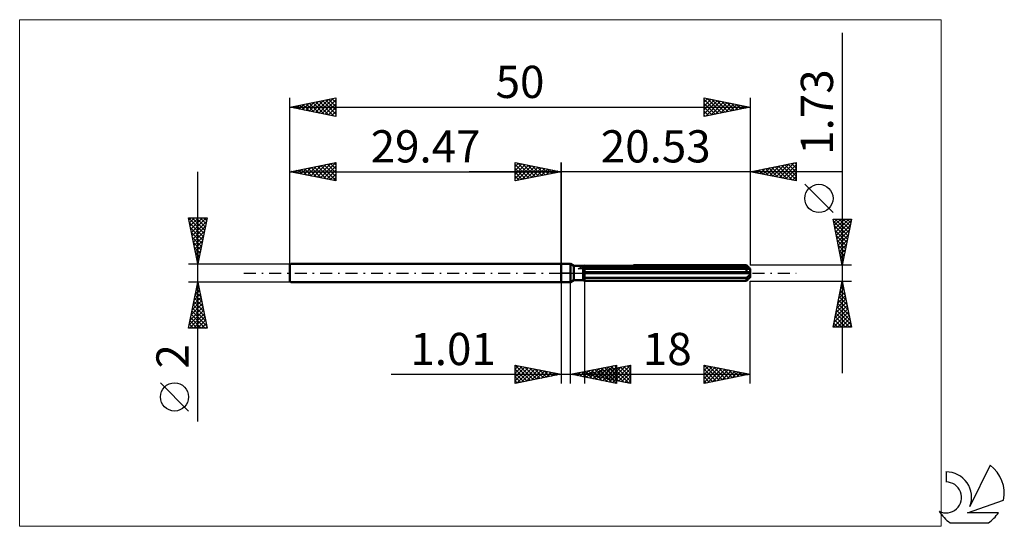
# Model space of a CAD drawing. Units: millimetres. Extents: x -59 to 48, y -28 to 28.
import ezdxf
from ezdxf.enums import TextEntityAlignment as Align

# ---------------------------------------------------------------- set-up
doc = ezdxf.new("R2010")
doc.units = ezdxf.units.MM
doc.header["$LTSCALE"] = 3.25
doc.linetypes.add('LONGDASH_DASH', pattern=[0.85, 0.4, -0.2, 0.05, -0.2])
for name, color, linetype in [('1', 4, 'CONTINUOUS'), ('2', 7, 'CONTINUOUS'), ('4', 2, 'LONGDASH_DASH'), ('CUT', 1, 'CONTINUOUS'), ('INFTOTAL', 9, 'CONTINUOUS'), ('NOCUT', 7, 'CONTINUOUS'), ('SK1', 4, 'CONTINUOUS'), ('SK2', 7, 'CONTINUOUS'), ('SK4', 2, 'LONGDASH_DASH'), ('SK6', 5, 'CONTINUOUS')]:
    doc.layers.add(name, color=color, linetype=linetype)
doc.styles.get("Standard").update_dxf_attribs({"font": 'Monospac821 BT'})

msp = doc.modelspace()

# ---------------------------------------------------------------- linework, layer by layer
at = {"layer": '1', "color": 4, "linetype": 'CONTINUOUS', "lineweight": 50}
for p, q in [((0, 1), (1, 1)), ((0, -1), (0, 1)), ((1.38, 0.78), (1, 1)), ((1, -1), (1, 1)), ((1.38, 0.78), (2.38, 0.78)), ((1.38, -0.78), (1.38, 0.78)), ((2.38, 0.77), (2.39, 0.78)), ((2.38, 0.77), (2.39, 0.78)), ((2.38, -0.78), (2.38, 0.78)), ((2.38, 0.63), (2.4, 0.64)), ((2.38, 0.63), (2.4, 0.64)), ((2.38, 0.09), (20.52, 0.09)), ((2.38, 0), (20.53, 0)), ((2.39, 0.78), (2.4, 0.78)), ((2.39, 0.78), (2.4, 0.78)), ((2.39, 0.78), (2.39, 0.78)), ((2.39, 0.78), (2.39, 0.78)), ((2.4, 0.79), (2.41, 0.79)), ((2.4, 0.79), (2.41, 0.79)), ((2.4, 0.78), (2.4, 0.79)), ((2.4, 0.78), (2.4, 0.79)), ((2.4, 0.64), (2.42, 0.65)), ((2.4, 0.64), (2.42, 0.65)), ((2.41, 0.79), (2.41, 0.79)), ((2.41, 0.79), (2.41, 0.79)), ((2.42, 0.65), (2.44, 0.66)), ((2.42, 0.65), (2.44, 0.66)), ((2.44, 0.66), (2.47, 0.67)), ((2.44, 0.66), (2.47, 0.67)), ((2.47, 0.67), (2.49, 0.68)), ((2.47, 0.67), (2.49, 0.68)), ((2.49, 0.68), (2.51, 0.69)), ((2.49, 0.68), (2.51, 0.69)), ((2.51, 0.69), (2.53, 0.69)), ((2.51, 0.69), (2.53, 0.69)), ((2.53, 0.69), (20.13, 0.69)), ((2.53, -0.86), (2.53, 0.69)), ((2.53, 0.47), (20.53, 0.47)), ((7.85, 0.86), (20.13, 0.86)), ((20.21, 0.78), (20.13, 0.86)), ((20.16, 0.68), (20.13, 0.69)), ((20.13, 0.09), (20.13, 0.69)), ((20.18, 0.66), (20.16, 0.68)), ((20.21, 0.64), (20.18, 0.66)), ((20.29, 0.7), (20.21, 0.78)), ((20.24, 0.62), (20.21, 0.64)), ((20.27, 0.6), (20.24, 0.62)), ((20.29, 0.59), (20.27, 0.6)), ((20.35, 0.64), (20.29, 0.7)), ((20.32, 0.57), (20.29, 0.59)), ((20.34, 0.55), (20.32, 0.57)), ((20.37, 0.54), (20.34, 0.55)), ((20.41, 0.58), (20.35, 0.64)), ((20.39, 0.53), (20.37, 0.54)), ((20.41, 0.52), (20.39, 0.53)), ((20.47, 0.52), (20.41, 0.58)), ((20.44, 0.51), (20.41, 0.52)), ((20.46, 0.5), (20.44, 0.51)), ((20.48, 0.49), (20.46, 0.5)), ((20.52, 0.47), (20.47, 0.52)), ((20.49, 0.48), (20.48, 0.49)), ((20.51, 0.47), (20.49, 0.48)), ((20.52, 0.47), (20.51, 0.47)), ((20.53, 0.47), (20.52, 0.47)), ((20.52, 0.07), (20.52, 0.09)), ((20.53, 0.06), (20.52, 0.07)), ((20.53, 0.47), (20.53, 0.47)), ((20.53, -0.47), (20.53, 0.47)), ((20.53, 0.05), (20.53, 0.06)), ((20.53, 0.04), (20.53, 0.05)), ((20.53, 0.03), (20.53, 0.04)), ((20.53, 0.01), (20.53, 0.03)), ((20.53, 0), (20.53, 0.01)), ((0, -1), (1, -1)), ((1, -1), (1.38, -0.78)), ((1.38, -0.78), (2.38, -0.78)), ((2.4, -0.46), (2.38, -0.45)), ((2.4, -0.46), (2.38, -0.45)), ((2.4, -0.79), (2.38, -0.77)), ((2.4, -0.79), (2.38, -0.77)), ((2.42, -0.47), (2.4, -0.46)), ((2.42, -0.47), (2.4, -0.46)), ((2.42, -0.8), (2.4, -0.79)), ((2.42, -0.8), (2.4, -0.79)), ((2.44, -0.48), (2.42, -0.47)), ((2.44, -0.48), (2.42, -0.47)), ((2.44, -0.81), (2.42, -0.8)), ((2.44, -0.81), (2.42, -0.8)), ((2.47, -0.49), (2.44, -0.48)), ((2.47, -0.49), (2.44, -0.48)), ((2.46, -0.82), (2.44, -0.81)), ((2.46, -0.82), (2.44, -0.81)), ((2.49, -0.83), (2.46, -0.82)), ((2.49, -0.83), (2.46, -0.82)), ((2.49, -0.5), (2.47, -0.49)), ((2.49, -0.5), (2.47, -0.49)), ((2.51, -0.51), (2.49, -0.5)), ((2.51, -0.51), (2.49, -0.5)), ((2.51, -0.85), (2.49, -0.83)), ((2.51, -0.85), (2.49, -0.83)), ((2.53, -0.52), (2.51, -0.51)), ((2.53, -0.52), (2.51, -0.51)), ((2.53, -0.86), (2.51, -0.85)), ((2.53, -0.86), (2.51, -0.85)), ((2.53, -0.52), (20.13, -0.52)), ((2.53, -0.86), (20.13, -0.86)), ((20.13, -0.52), (20.16, -0.5)), ((20.13, -0.86), (20.13, -0.52)), ((20.13, -0.86), (20.2, -0.79)), ((20.16, -0.5), (20.18, -0.48)), ((20.18, -0.48), (20.21, -0.46)), ((20.2, -0.79), (20.27, -0.72)), ((20.21, -0.46), (20.24, -0.44)), ((20.24, -0.44), (20.27, -0.41)), ((20.27, -0.41), (20.29, -0.39)), ((20.27, -0.72), (20.33, -0.66)), ((20.29, -0.39), (20.32, -0.37)), ((20.32, -0.37), (20.34, -0.34)), ((20.33, -0.66), (20.38, -0.61)), ((20.34, -0.34), (20.37, -0.32)), ((20.37, -0.32), (20.39, -0.29)), ((20.38, -0.61), (20.43, -0.56)), ((20.39, -0.29), (20.41, -0.26)), ((20.41, -0.26), (20.44, -0.24)), ((20.43, -0.56), (20.48, -0.51)), ((20.44, -0.24), (20.46, -0.21)), ((20.46, -0.21), (20.48, -0.17)), ((20.48, -0.17), (20.49, -0.14)), ((20.48, -0.51), (20.52, -0.47)), ((20.49, -0.14), (20.51, -0.11)), ((20.51, -0.11), (20.52, -0.07)), ((20.52, -0.07), (20.53, -0.04)), ((20.52, -0.47), (20.53, -0.47)), ((20.52, -0.47), (20.53, -0.47)), ((20.52, -0.47), (20.52, -0.47)), ((20.52, -0.47), (20.52, -0.47)), ((20.53, -0.04), (20.53, 0)), ((20.53, -0.47), (20.53, -0.47)), ((20.53, -0.47), (20.53, -0.47)), ((20.53, -0.47), (20.53, -0.47))]:
    msp.add_line(p, q, dxfattribs=at)
at = {"layer": '2', "color": 7, "linetype": 'CONTINUOUS', "lineweight": 25}
for p, q in [((30.53, 26.08), (30.53, -10.87)), ((-5, 10), (-5, 12)), ((-5, 12), (0, 11)), ((-5, 11.97), (-4.98, 12)), ((-5, 11.55), (-4.62, 11.92)), ((-5, 11.12), (-4.27, 11.85)), ((-5, 11.79), (-3.51, 10.3)), ((-5, 10.7), (-3.91, 11.78)), ((-4.73, 11.95), (-3.16, 10.37)), ((-4.2, 11.84), (-2.8, 10.44)), ((0, 0), (0, 12)), ((20.53, 12), (20.53, 0.86)), ((20.53, 11), (25.53, 12)), ((23.36, 10.43), (24.77, 11.85)), ((23.71, 10.36), (25.3, 11.95)), ((24.66, 11.83), (25.53, 10.96)), ((25.01, 11.9), (25.53, 11.38)), ((25.37, 11.97), (25.53, 11.81)), ((25.53, 12), (25.53, 10)), ((30.53, 11), (-10, 11)), ((-5, 10.27), (-3.56, 11.71)), ((-5, 11.36), (-3.86, 10.23)), ((0, 11), (-5, 10)), ((-5, 10.94), (-4.22, 10.16)), ((-4.81, 10.04), (-3.21, 11.64)), ((-4.28, 10.14), (-2.85, 11.57)), ((-3.75, 10.25), (-2.5, 11.5)), ((-3.67, 11.73), (-2.45, 10.51)), ((-3.22, 10.36), (-2.15, 11.43)), ((-3.14, 11.63), (-2.1, 10.58)), ((-2.69, 10.46), (-1.79, 11.36)), ((-2.61, 11.52), (-1.74, 10.65)), ((-2.16, 10.57), (-1.44, 11.29)), ((-2.08, 11.42), (-1.39, 10.72)), ((-1.63, 10.67), (-1.09, 11.22)), ((-1.55, 11.31), (-1.03, 10.79)), ((-1.1, 10.78), (-0.73, 11.15)), ((-1.02, 11.2), (-0.68, 10.86)), ((-0.57, 10.89), (-0.38, 11.08)), ((-0.49, 11.1), (-0.33, 10.93)), ((-0.04, 10.99), (-0.03, 11.01)), ((25.53, 10), (20.53, 11)), ((20.77, 11.05), (20.89, 10.93)), ((20.88, 10.93), (21.06, 11.11)), ((21.13, 11.12), (21.42, 10.82)), ((21.23, 10.86), (21.59, 11.21)), ((21.48, 11.19), (21.95, 10.72)), ((21.59, 10.79), (22.12, 11.32)), ((21.83, 11.26), (22.48, 10.61)), ((21.94, 10.72), (22.65, 11.42)), ((22.19, 11.33), (23.01, 10.5)), ((22.3, 10.65), (23.18, 11.53)), ((22.54, 11.4), (23.54, 10.4)), ((22.65, 10.58), (23.71, 11.64)), ((22.89, 11.47), (24.07, 10.29)), ((23, 10.51), (24.24, 11.74)), ((23.25, 11.54), (24.6, 10.19)), ((23.6, 11.61), (25.13, 10.08)), ((23.95, 11.68), (25.53, 10.11)), ((24.06, 10.29), (25.53, 11.76)), ((24.31, 11.76), (25.53, 10.53)), ((24.42, 10.22), (25.53, 11.34)), ((24.77, 10.15), (25.53, 10.91)), ((-5, 10.52), (-4.57, 10.09)), ((-5, 10.09), (-4.92, 10.02)), ((25.12, 10.08), (25.53, 10.49)), ((25.48, 10.01), (25.53, 10.06)), ((29.53, 6.57), (26.47, 9.63)), ((30.53, 0.86), (29.53, 5.86)), ((29.53, 5.86), (31.53, 5.86)), ((29.53, 5.86), (29.54, 5.86)), ((29.58, 5.64), (31.17, 4.05)), ((29.6, 5.5), (29.96, 5.86)), ((29.67, 5.15), (30.39, 5.86)), ((29.74, 4.8), (30.81, 5.86)), ((29.77, 5.86), (31.24, 4.4)), ((29.81, 4.44), (31.24, 5.86)), ((29.89, 4.09), (31.5, 5.7)), ((30.2, 5.86), (31.31, 4.75)), ((31.53, 5.86), (30.53, 0.86)), ((30.62, 5.86), (31.38, 5.11)), ((31.05, 5.86), (31.45, 5.46)), ((31.47, 5.86), (31.52, 5.82)), ((29.68, 5.11), (31.1, 3.69)), ((29.79, 4.58), (31.03, 3.34)), ((29.96, 3.74), (31.39, 5.17)), ((30.03, 3.38), (31.29, 4.64)), ((29.89, 4.05), (30.95, 2.99)), ((30, 3.52), (30.88, 2.63)), ((30.1, 3.03), (31.18, 4.11)), ((30.17, 2.67), (31.07, 3.58)), ((30.11, 2.99), (30.81, 2.28)), ((30.21, 2.46), (30.74, 1.93)), ((30.24, 2.32), (30.97, 3.05)), ((30.31, 1.97), (30.86, 2.52)), ((30.32, 1.93), (30.67, 1.57)), ((30.38, 1.61), (30.75, 1.99)), ((30.42, 1.4), (30.6, 1.22)), ((30.45, 1.26), (30.65, 1.46)), ((31.53, 0.86), (20.53, 0.86)), ((30.52, 0.91), (30.54, 0.93)), ((30.53, 0.87), (30.53, 0.87)), ((0, -1), (0, -12)), ((1.01, -12), (1.01, -1)), ((2.53, -0.87), (2.53, -12)), ((20.53, -0.87), (31.53, -0.87)), ((20.53, -12), (20.53, -0.87)), ((29.53, -5.87), (30.53, -0.87)), ((30.47, -1.15), (30.57, -1.05)), ((30.53, -0.87), (31.53, -5.87)), ((30.16, -2.74), (30.78, -2.11)), ((30.26, -2.21), (30.71, -1.76)), ((30.32, -1.9), (30.84, -2.41)), ((30.37, -1.68), (30.64, -1.41)), ((30.39, -1.54), (30.73, -1.88)), ((30.46, -1.19), (30.63, -1.35)), ((29.84, -4.33), (30.99, -3.17)), ((29.94, -3.8), (30.92, -2.82)), ((30.05, -3.27), (30.85, -2.47)), ((30.11, -2.96), (31.16, -4.01)), ((30.18, -2.6), (31.05, -3.47)), ((30.25, -2.25), (30.95, -2.94)), ((29.57, -5.87), (31.2, -4.23)), ((29.63, -5.39), (31.13, -3.88)), ((29.73, -4.86), (31.06, -3.53)), ((29.9, -4.02), (31.48, -5.6)), ((29.97, -3.67), (31.37, -5.07)), ((30.04, -3.31), (31.26, -4.54)), ((29.69, -5.08), (30.47, -5.87)), ((29.76, -4.73), (30.9, -5.87)), ((29.83, -4.37), (31.32, -5.87)), ((30, -5.87), (31.27, -4.59)), ((30.42, -5.87), (31.35, -4.94)), ((30.85, -5.87), (31.42, -5.29)), ((31.53, -5.87), (29.53, -5.87)), ((29.55, -5.79), (29.62, -5.87)), ((29.62, -5.43), (30.05, -5.87)), ((31.27, -5.87), (31.49, -5.65)), ((-5, -12), (-5, -10)), ((-5, -10), (0, -11)), ((-5, -10.01), (-4.99, -10)), ((-5, -10.01), (-3.34, -11.67)), ((-5, -10.44), (-4.64, -10.07)), ((-5, -10.86), (-4.28, -10.14)), ((-5, -11.29), (-3.93, -10.21)), ((-5, -11.71), (-3.58, -10.28)), ((-5, -10.44), (-3.7, -11.74)), ((-4.83, -11.97), (-3.22, -10.36)), ((-4.49, -10.1), (-2.99, -11.6)), ((-4.3, -11.86), (-2.87, -10.43)), ((-3.96, -10.21), (-2.64, -11.53)), ((-3.77, -11.75), (-2.51, -10.5)), ((-3.42, -10.32), (-2.28, -11.46)), ((-3.24, -11.65), (-2.16, -10.57)), ((-2.89, -10.42), (-1.93, -11.39)), ((-2.71, -11.54), (-1.81, -10.64)), ((-2.36, -10.53), (-1.58, -11.32)), ((-1.83, -10.63), (-1.22, -11.24)), ((1.01, -11), (6.01, -10)), ((2.37, -11.27), (3.05, -10.59)), ((2.53, -11), (7.53, -10)), ((2.6, -10.68), (3.39, -11.48)), ((2.72, -11.34), (3.58, -10.49)), ((2.95, -10.61), (3.92, -11.58)), ((3.07, -11.41), (4.11, -10.38)), ((3.31, -10.54), (4.45, -11.69)), ((3.43, -11.48), (4.64, -10.27)), ((3.66, -10.47), (4.98, -11.79)), ((3.74, -11.24), (4.34, -10.64)), ((3.78, -11.55), (5.17, -10.17)), ((4.01, -10.4), (5.51, -11.9)), ((4.09, -11.31), (4.87, -10.53)), ((4.13, -11.62), (5.7, -10.06)), ((4.32, -10.64), (5.22, -11.54)), ((4.37, -10.33), (6.01, -11.97)), ((4.45, -11.38), (5.41, -10.42)), ((4.49, -11.7), (6.01, -10.17)), ((4.68, -10.57), (5.75, -11.64)), ((4.72, -10.26), (6.01, -11.55)), ((4.8, -11.45), (5.94, -10.32)), ((4.84, -11.77), (6.01, -10.6)), ((5.03, -10.5), (6.28, -11.75)), ((5.07, -10.19), (6.01, -11.12)), ((5.15, -11.52), (6.47, -10.21)), ((5.39, -10.43), (6.81, -11.86)), ((5.43, -10.12), (6.01, -10.7)), ((5.51, -11.6), (7, -10.11)), ((5.74, -10.36), (7.34, -11.96)), ((5.78, -10.05), (6.01, -10.28)), ((5.86, -11.67), (7.53, -10)), ((6.01, -10), (6.01, -12)), ((6.09, -10.29), (7.53, -11.73)), ((6.21, -11.74), (7.53, -10.42)), ((6.45, -10.22), (7.53, -11.3)), ((6.8, -10.15), (7.53, -10.88)), ((7.15, -10.08), (7.53, -10.45)), ((7.51, -10), (7.53, -10.03)), ((7.53, -10), (7.53, -12)), ((15.53, -12), (15.53, -10)), ((15.53, -10), (20.53, -11)), ((15.53, -10.01), (17.18, -11.67)), ((15.53, -10.18), (15.68, -10.03)), ((15.53, -10.6), (16.03, -10.1)), ((15.53, -11.03), (16.39, -10.17)), ((15.53, -11.45), (16.74, -10.24)), ((15.53, -11.88), (17.09, -10.31)), ((15.53, -10.44), (16.83, -11.74)), ((15.9, -11.93), (17.45, -10.38)), ((16.04, -10.1), (17.54, -11.6)), ((16.43, -11.82), (17.8, -10.45)), ((16.57, -10.21), (17.89, -11.53)), ((16.96, -11.71), (18.15, -10.52)), ((17.1, -10.31), (18.25, -11.46)), ((17.5, -11.61), (18.51, -10.6)), ((17.63, -10.42), (18.6, -11.39)), ((18.03, -11.5), (18.86, -10.67)), ((18.16, -10.53), (18.95, -11.32)), ((18.69, -10.63), (19.31, -11.24)), ((-18.48, -11), (11.01, -11)), ((-5, -10.86), (-4.05, -11.81)), ((0, -11), (-5, -12)), ((-5, -11.29), (-4.4, -11.88)), ((-5, -11.71), (-4.76, -11.95)), ((-2.18, -11.44), (-1.45, -10.71)), ((-1.65, -11.33), (-1.1, -10.78)), ((-1.3, -10.74), (-0.87, -11.17)), ((-1.12, -11.22), (-0.75, -10.85)), ((-0.77, -10.85), (-0.52, -11.1)), ((-0.59, -11.12), (-0.39, -10.92)), ((-0.24, -10.95), (-0.16, -11.03)), ((-0.06, -11.01), (-0.04, -10.99)), ((6.01, -12), (1.01, -11)), ((1.18, -10.97), (1.27, -11.05)), ((1.31, -11.06), (1.45, -10.91)), ((1.54, -10.89), (1.8, -11.16)), ((1.66, -11.13), (1.99, -10.8)), ((1.89, -10.82), (2.33, -11.26)), ((2.01, -11.2), (2.52, -10.7)), ((2.24, -10.75), (2.86, -11.37)), ((2.53, -11), (20.53, -11)), ((7.53, -12), (2.53, -11)), ((2.56, -10.99), (2.57, -11.01)), ((2.68, -11.03), (2.75, -10.96)), ((2.91, -10.92), (3.1, -11.11)), ((3.03, -11.1), (3.28, -10.85)), ((3.26, -10.85), (3.63, -11.22)), ((3.39, -11.17), (3.81, -10.74)), ((3.62, -10.78), (4.16, -11.33)), ((3.97, -10.71), (4.69, -11.43)), ((5.2, -11.84), (6.01, -11.02)), ((5.55, -11.91), (6.01, -11.45)), ((6.57, -11.81), (7.53, -10.85)), ((6.92, -11.88), (7.53, -11.27)), ((7.28, -11.95), (7.53, -11.69)), ((15.53, -10.86), (16.48, -11.81)), ((20.53, -11), (15.53, -12)), ((15.53, -11.29), (16.12, -11.88)), ((15.53, -11.71), (15.77, -11.95)), ((18.56, -11.39), (19.21, -10.74)), ((19.09, -11.29), (19.57, -10.81)), ((19.22, -10.74), (19.66, -11.17)), ((19.62, -11.18), (19.92, -10.88)), ((19.75, -10.84), (20.01, -11.1)), ((20.15, -11.08), (20.27, -10.95)), ((20.28, -10.95), (20.37, -11.03)), ((5.9, -11.98), (6.01, -11.87))]:
    msp.add_line(p, q, dxfattribs=at)
msp.add_circle((28, 8.1), 1.53, dxfattribs=at)
at = {"layer": '4', "color": 2, "linetype": 'LONGDASH_DASH', "lineweight": 25}
msp.add_line((0, 0), (20.53, 0), dxfattribs=at)
at = {"layer": 'CUT', "color": 1, "linetype": 'CONTINUOUS', "lineweight": 25}
for p, q in [((1.84, 0.47), (2.53, 0.86)), ((20.53, 0.47), (1.84, 0.47)), ((2.53, 0.86), (20.13, 0.86)), ((20.13, 0.86), (20.53, 0.47))]:
    msp.add_line(p, q, dxfattribs=at)
at = {"layer": 'INFTOTAL', "color": 9, "linetype": 'CONTINUOUS', "lineweight": 18}
for p, q in [((41.28, 27.5), (-58.82, 27.5)), ((-58.82, 27.5), (-58.82, -27.5)), ((41.28, -27.5), (41.28, 27.5)), ((-58.82, -27.5), (41.28, -27.5))]:
    msp.add_line(p, q, dxfattribs=at)
at = {"layer": 'NOCUT', "color": 7, "linetype": 'CONTINUOUS', "lineweight": 25}
for p, q in [((0, 0), (0, 1)), ((0, 1), (1, 1)), ((1, 0), (0, 0)), ((1.38, 0.78), (1, 1)), ((1, 0), (20.53, 0)), ((2.38, 0.78), (1.38, 0.78)), ((2.53, 0.86), (2.38, 0.78)), ((2.53, 0.47), (2.53, 0.86)), ((20.53, 0.47), (2.53, 0.47)), ((20.53, 0), (20.53, 0.47))]:
    msp.add_line(p, q, dxfattribs=at)
at = {"layer": 'SK1', "color": 4, "linetype": 'CONTINUOUS', "lineweight": 50}
for p, q in [((-29.37, 1), (-29.47, 0.9)), ((-29.47, 0.9), (-29.47, -0.9)), ((0, 1), (-29.37, 1)), ((-29.47, -0.9), (-29.37, -1)), ((-29.37, -1), (0, -1))]:
    msp.add_line(p, q, dxfattribs=at)
at = {"layer": 'SK2', "color": 7, "linetype": 'CONTINUOUS', "lineweight": 25}
for p, q in [((-29.47, 0), (-29.47, 19)), ((-29.47, 18), (-24.47, 19)), ((-28.8, 17.87), (-28.47, 18.2)), ((-28.45, 17.8), (-27.94, 18.31)), ((-28.41, 18.21), (-27.88, 17.68)), ((-28.1, 17.73), (-27.41, 18.41)), ((-28.05, 18.28), (-27.35, 17.58)), ((-27.74, 17.65), (-26.88, 18.52)), ((-27.7, 18.35), (-26.82, 17.47)), ((-27.39, 17.58), (-26.35, 18.62)), ((-27.35, 18.42), (-26.29, 17.36)), ((-27.03, 17.51), (-25.82, 18.73)), ((-26.99, 18.5), (-25.76, 17.26)), ((-26.68, 17.44), (-25.29, 18.84)), ((-26.64, 18.57), (-25.22, 17.15)), ((-26.33, 17.37), (-24.76, 18.94)), ((-26.29, 18.64), (-24.69, 17.04)), ((-25.97, 17.3), (-24.47, 18.8)), ((-25.93, 18.71), (-24.47, 17.24)), ((-25.62, 17.23), (-24.47, 18.38)), ((-25.58, 18.78), (-24.47, 17.67)), ((-25.23, 18.85), (-24.47, 18.09)), ((-24.87, 18.92), (-24.47, 18.52)), ((-24.52, 18.99), (-24.47, 18.94)), ((-24.47, 19), (-24.47, 17)), ((15.53, 17), (15.53, 19)), ((15.53, 19), (20.53, 18)), ((15.53, 18.97), (15.55, 19)), ((15.53, 18.55), (15.91, 18.92)), ((15.53, 18.12), (16.26, 18.85)), ((15.53, 18.84), (17.06, 17.31)), ((15.53, 17.7), (16.61, 18.78)), ((15.53, 17.28), (16.97, 18.71)), ((15.53, 18.41), (16.71, 17.24)), ((15.72, 17.04), (17.32, 18.64)), ((15.85, 18.94), (17.41, 17.38)), ((16.25, 17.14), (17.67, 18.57)), ((16.38, 18.83), (17.77, 17.45)), ((16.78, 17.25), (18.03, 18.5)), ((16.92, 18.72), (18.12, 17.52)), ((17.31, 17.36), (18.38, 18.43)), ((17.45, 18.62), (18.47, 17.59)), ((17.84, 17.46), (18.74, 18.36)), ((17.98, 18.51), (18.83, 17.66)), ((18.37, 17.57), (19.09, 18.29)), ((18.51, 18.4), (19.18, 17.73)), ((18.9, 17.67), (19.44, 18.22)), ((19.04, 18.3), (19.53, 17.8)), ((19.57, 18.19), (19.89, 17.87)), ((20.53, 19), (20.53, 0.86)), ((-29.47, 18), (20.53, 18)), ((-24.47, 17), (-29.47, 18)), ((-29.47, 18), (-29.47, 18)), ((-29.16, 17.94), (-29, 18.09)), ((-29.11, 18.07), (-28.94, 17.89)), ((-28.76, 18.14), (-28.41, 17.79)), ((-25.27, 17.16), (-24.47, 17.96)), ((-24.91, 17.09), (-24.47, 17.53)), ((20.53, 18), (15.53, 17)), ((15.53, 17.99), (16.35, 17.16)), ((15.53, 17.56), (16, 17.09)), ((15.53, 17.14), (15.65, 17.02)), ((19.43, 17.78), (19.8, 18.15)), ((19.96, 17.89), (20.15, 18.08)), ((20.1, 18.09), (20.24, 17.94)), ((20.49, 17.99), (20.5, 18.01)), ((-24.56, 17.02), (-24.47, 17.11)), ((-29.47, 1), (-29.47, 12)), ((-29.47, 11), (-24.47, 12)), ((-26.86, 10.48), (-25.55, 11.78)), ((-26.5, 10.41), (-25.02, 11.89)), ((-26.15, 10.34), (-24.49, 12)), ((-25.4, 11.81), (-24.47, 10.88)), ((-25.05, 11.88), (-24.47, 11.31)), ((-24.7, 11.95), (-24.47, 11.73)), ((-24.47, 12), (-24.47, 10)), ((-5, 10), (-5, 12)), ((-5, 12), (0, 11)), ((-5, 11.97), (-4.98, 12)), ((-5, 11.55), (-4.62, 11.92)), ((-5, 11.12), (-4.27, 11.85)), ((-5, 11.79), (-3.51, 10.3)), ((-5, 10.7), (-3.91, 11.78)), ((-4.73, 11.95), (-3.16, 10.37)), ((-4.2, 11.84), (-2.8, 10.44)), ((0, 12), (0, 1)), ((-39.47, -16.11), (-39.47, 11)), ((-29.47, 11), (0, 11)), ((-24.47, 10), (-29.47, 11)), ((-29.33, 10.97), (-29.26, 11.04)), ((-29.29, 11.04), (-29.2, 10.95)), ((-28.98, 10.9), (-28.73, 11.15)), ((-28.94, 11.11), (-28.67, 10.84)), ((-28.63, 10.83), (-28.2, 11.25)), ((-28.58, 11.18), (-28.14, 10.73)), ((-28.27, 10.76), (-27.67, 11.36)), ((-28.23, 11.25), (-27.61, 10.63)), ((-27.92, 10.69), (-27.14, 11.47)), ((-27.88, 11.32), (-27.08, 10.52)), ((-27.56, 10.62), (-26.61, 11.57)), ((-27.52, 11.39), (-26.55, 10.42)), ((-27.21, 10.55), (-26.08, 11.68)), ((-27.17, 11.46), (-26.02, 10.31)), ((-26.82, 11.53), (-25.49, 10.2)), ((-26.46, 11.6), (-24.96, 10.1)), ((-26.11, 11.67), (-24.47, 10.03)), ((-25.8, 10.27), (-24.47, 11.59)), ((-25.76, 11.74), (-24.47, 10.46)), ((-25.44, 10.19), (-24.47, 11.17)), ((-25.09, 10.12), (-24.47, 10.74)), ((-5, 10.27), (-3.56, 11.71)), ((-5, 11.36), (-3.86, 10.23)), ((0, 11), (-5, 10)), ((-5, 10.94), (-4.22, 10.16)), ((-4.81, 10.04), (-3.21, 11.64)), ((-4.28, 10.14), (-2.85, 11.57)), ((-3.75, 10.25), (-2.5, 11.5)), ((-3.67, 11.73), (-2.45, 10.51)), ((-3.22, 10.36), (-2.15, 11.43)), ((-3.14, 11.63), (-2.1, 10.58)), ((-2.69, 10.46), (-1.79, 11.36)), ((-2.61, 11.52), (-1.74, 10.65)), ((-2.16, 10.57), (-1.44, 11.29)), ((-2.08, 11.42), (-1.39, 10.72)), ((-1.63, 10.67), (-1.09, 11.22)), ((-1.55, 11.31), (-1.03, 10.79)), ((-1.1, 10.78), (-0.73, 11.15)), ((-1.02, 11.2), (-0.68, 10.86)), ((-0.57, 10.89), (-0.38, 11.08)), ((-0.49, 11.1), (-0.33, 10.93)), ((-0.04, 10.99), (-0.03, 11.01)), ((-24.74, 10.05), (-24.47, 10.32)), ((-5, 10.52), (-4.57, 10.09)), ((-5, 10.09), (-4.92, 10.02)), ((-39.47, 1), (-40.47, 6)), ((-40.47, 6), (-38.47, 6)), ((-40.46, 5.97), (-38.81, 4.31)), ((-40.43, 5.81), (-40.24, 6)), ((-40.36, 5.46), (-39.82, 6)), ((-40.36, 5.44), (-38.88, 3.96)), ((-40.29, 5.11), (-39.4, 6)), ((-40.22, 4.75), (-38.97, 6)), ((-40.15, 4.4), (-38.55, 6)), ((-40.08, 4.04), (-38.56, 5.57)), ((-40.07, 6), (-38.74, 4.66)), ((-39.65, 6), (-38.67, 5.02)), ((-38.47, 6), (-39.47, 1)), ((-39.22, 6), (-38.6, 5.37)), ((-38.8, 6), (-38.52, 5.73)), ((-40.25, 4.91), (-38.95, 3.6)), ((-40.15, 4.38), (-39.02, 3.25)), ((-40.01, 3.69), (-38.66, 5.04)), ((-39.94, 3.34), (-38.77, 4.51)), ((-40.04, 3.85), (-39.09, 2.9)), ((-39.93, 3.31), (-39.16, 2.54)), ((-39.87, 2.98), (-38.87, 3.98)), ((-39.8, 2.63), (-38.98, 3.45)), ((-39.83, 2.78), (-39.23, 2.19)), ((-39.73, 2.28), (-39.09, 2.92)), ((-39.72, 2.25), (-39.3, 1.84)), ((-39.65, 1.92), (-39.19, 2.38)), ((-39.61, 1.72), (-39.37, 1.48)), ((-39.58, 1.57), (-39.3, 1.85)), ((-39.51, 1.22), (-39.41, 1.32)), ((-39.51, 1.19), (-39.44, 1.13)), ((-40.47, 1), (-29.47, 1)), ((-39.47, -1), (-40.47, -1)), ((-40.47, -6), (-39.47, -1)), ((-29.47, -1), (-39.47, -1)), ((-39.47, -1), (-38.47, -6)), ((-39.75, -2.42), (-39.28, -1.95)), ((-39.68, -2.03), (-39.16, -2.55)), ((-39.65, -1.89), (-39.35, -1.59)), ((-39.61, -1.68), (-39.27, -2.02)), ((-39.54, -1.36), (-39.42, -1.24)), ((-39.54, -1.33), (-39.37, -1.49)), ((-40.07, -4.01), (-39.07, -3.01)), ((-39.97, -3.48), (-39.14, -2.65)), ((-39.89, -3.09), (-38.84, -4.14)), ((-39.86, -2.95), (-39.21, -2.3)), ((-39.82, -2.74), (-38.95, -3.61)), ((-39.75, -2.39), (-39.05, -3.08)), ((-40.39, -5.6), (-38.86, -4.07)), ((-40.28, -5.07), (-38.93, -3.71)), ((-40.18, -4.54), (-39, -3.36)), ((-40.1, -4.15), (-38.52, -5.73)), ((-40.03, -3.8), (-38.63, -5.2)), ((-39.96, -3.45), (-38.74, -4.67)), ((-40.37, -6), (-38.79, -4.42)), ((-40.31, -5.21), (-39.53, -6)), ((-40.24, -4.86), (-39.1, -6)), ((-40.17, -4.51), (-38.68, -6)), ((-39.94, -6), (-38.72, -4.77)), ((-39.52, -6), (-38.64, -5.13)), ((-38.47, -6), (-40.47, -6)), ((-40.45, -5.92), (-40.38, -6)), ((-40.38, -5.57), (-39.95, -6)), ((-39.09, -6), (-38.57, -5.48)), ((-38.67, -6), (-38.5, -5.83)), ((-40.47, -14.99), (-43.53, -11.93))]:
    msp.add_line(p, q, dxfattribs=at)
msp.add_circle((-42, -13.46), 1.53, dxfattribs=at)
at = {"layer": 'SK4', "color": 2, "linetype": 'LONGDASH_DASH', "lineweight": 25}
msp.add_line((-34.47, 0), (25.53, 0), dxfattribs=at)
at = {"layer": 'SK6', "color": 5, "linetype": 'CONTINUOUS', "lineweight": 25}
for p, q in [((46.59, -20.88), (44.4, -25.34)), ((41.8, -21.58), (41.8, -22.69)), ((44.14, -26.04), (48.06, -24.68)), ((47.5, -26.04), (44.14, -26.04)), ((42.26, -27.12), (46.4, -27.12))]:
    msp.add_line(p, q, dxfattribs=at)
for centre, radius, start, end in [((44.33, -23.93), 3.8, 348.7239, 53.4691), ((41.82, -24.35), 2.76, 338.9379, 90.4446), ((41.81, -24.37), 1.68, 243.4215, 90.3602), ((44.33, -23.93), 3.8, 210.5484, 236.978), ((44.33, -23.93), 3.8, 303.022, 326.3732)]:
    msp.add_arc(centre, radius, start, end, dxfattribs=at)

# ---------------------------------------------------------------- texts
at = {"layer": '2', "color": 7, "linetype": 'CONTINUOUS', "lineweight": 25}
msp.add_text('1.73', height=3.5, rotation=90, dxfattribs=at).set_placement((29.53, 17.47), align=Align.CENTER)
for s, p in [('20.53', (10.27, 12)), ('1.01', (-11.74, -10)), ('18', (11.53, -10))]:
    msp.add_text(s, height=3.5, dxfattribs=at).set_placement(p, align=Align.CENTER)
at = {"layer": 'SK2', "color": 7, "linetype": 'CONTINUOUS', "lineweight": 25}
for s, p in [('50', (-4.47, 19)), ('29.47', (-14.73, 12))]:
    msp.add_text(s, height=3.5, dxfattribs=at).set_placement(p, align=Align.CENTER)
msp.add_text('2', height=3.5, rotation=90, dxfattribs=at).set_placement((-40.47, -9.05), align=Align.CENTER)

doc.saveas('drawing.dxf')
